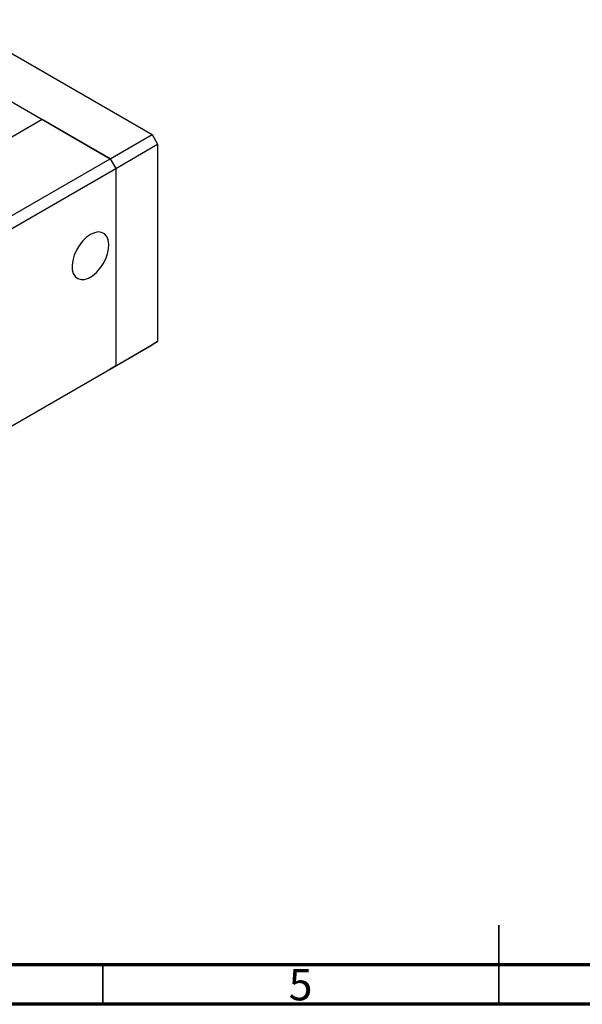
# Model space of a CAD drawing. Units: millimetres. Extents: x 15 to 461, y 5 to 292.
# Drawn here: x 154 to 226, y 5 to 129 of the extents above; entities that cross this region are included whole.
import ezdxf

# ---------------------------------------------------------------- set-up
doc = ezdxf.new("R2010")
doc.units = ezdxf.units.MM
doc.styles.add('SLDTEXTSTYLE0', font='TXT', dxfattribs={"width": 0.75})

msp = doc.modelspace()

# ---------------------------------------------------------------- linework, layer by layer
at = {"color": 7, "linetype": 'Continuous', "lineweight": 25}
for p, q in [((146.1, 129.28), (171.2, 114.78)), ((140.8, 126.21), (165.9, 111.72)), ((157.33, 116.67), (88.16, 76.75)), ((165.9, 111.72), (157.33, 116.67)), ((165.9, 111.72), (171.2, 114.78)), ((171.2, 114.78), (171.91, 113.56)), ((166.61, 110.5), (171.91, 113.56)), ((171.91, 113.56), (171.91, 88.65)), ((93.07, 69.68), (165.9, 111.72)), ((165.9, 111.72), (166.61, 110.5)), ((93.77, 68.45), (166.61, 110.5)), ((166.61, 110.5), (166.61, 85.59)), ((165.9, 85.18), (171.2, 88.25)), ((166.61, 85.59), (171.91, 88.65)), ((171.91, 88.65), (171.2, 88.25)), ((93.07, 43.14), (165.9, 85.18)), ((93.77, 43.55), (166.61, 85.59)), ((166.61, 85.59), (165.9, 85.18))]:
    msp.add_line(p, q, dxfattribs=at)
at = {"color": 7, "linetype": 'Continuous', "lineweight": 35}
for p, q in [((215, 5), (215, 15)), ((165, 10), (165, 5)), ((215, 10), (215, 5))]:
    msp.add_line(p, q, dxfattribs=at)
at = {"color": 7, "linetype": 'Continuous', "lineweight": 70}
for p, q in [((410, 10), (20, 10)), ((415, 5), (15, 5))]:
    msp.add_line(p, q, dxfattribs=at)
at = {"color": 7, "linetype": 'Continuous', "lineweight": 25, "flags": 128}
msp.add_lwpolyline([(163.42, 102.16), (162.92, 101.81), (162.45, 101.35), (162.02, 100.8), (161.65, 100.19), (161.37, 99.55), (161.18, 98.9), (161.1, 98.28), (161.13, 97.71), (161.26, 97.23), (161.5, 96.86), (161.82, 96.6), (162.23, 96.48), (162.68, 96.5), (163.17, 96.66), (163.68, 96.95), (164.17, 97.36), (164.62, 97.87), (165.02, 98.45), (165.35, 99.08), (165.59, 99.73), (165.72, 100.37), (165.75, 100.96), (165.67, 101.49), (165.48, 101.92), (165.2, 102.24), (164.83, 102.43), (164.4, 102.48), (163.92, 102.39), (163.42, 102.16)], dxfattribs=at)

# ---------------------------------------------------------------- texts
at = {"color": 7, "linetype": 'Continuous', "lineweight": 0, "insert": (189.96, 9.47), "char_height": 3.97, "attachment_point": 2, "style": 'SLDTEXTSTYLE0'}
msp.add_mtext('5', dxfattribs=at)

doc.saveas('drawing.dxf')
